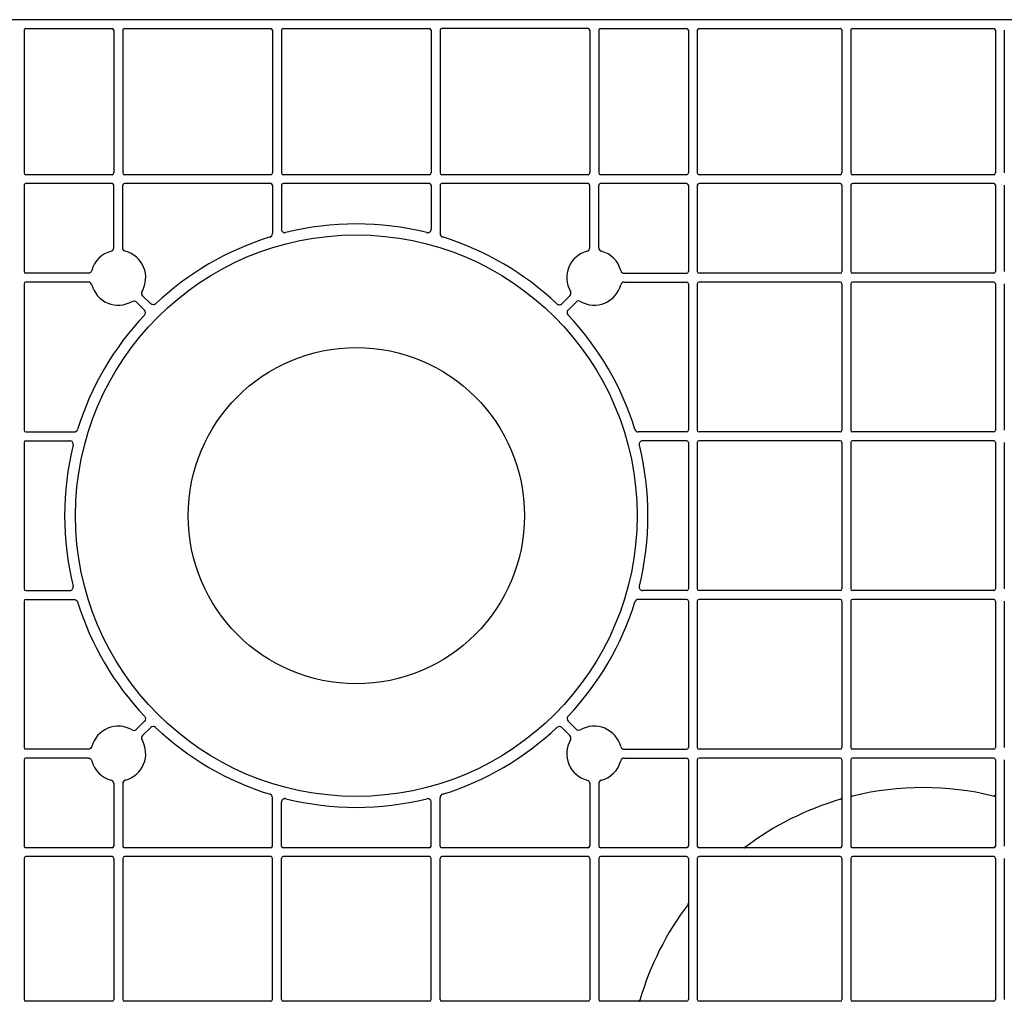
# Model space of a CAD drawing. Units: millimetres. Extents: x 1628 to 16969, y 10167 to 19016.
# Drawn here: x 6024 to 6302, y 17349 to 17626 of the extents above; entities that cross this region are included whole.
import ezdxf

# ---------------------------------------------------------------- set-up
doc = ezdxf.new("R2010")
doc.units = ezdxf.units.MM
doc.layers.add('ACO STORM-BRIXX', color=7, linetype='Continuous')

msp = doc.modelspace()

# ---------------------------------------------------------------- linework, layer by layer
at = {"layer": 'ACO STORM-BRIXX', "color": 0, "linetype": 'ByBlock', "lineweight": -2}
for p, q in [((6564.37, 17626.16), (5679.13, 17626.16)), ((6025.62, 17623.16), (6025.62, 17582.91)), ((6026.12, 17623.66), (6050.44, 17623.66)), ((6050.94, 17623.16), (6050.94, 17582.91)), ((6053.44, 17623.16), (6053.44, 17582.91)), ((6053.94, 17623.66), (6095.22, 17623.66)), ((6095.72, 17623.16), (6095.72, 17582.91)), ((6098.22, 17623.16), (6098.22, 17582.91)), ((6098.72, 17623.66), (6140.01, 17623.66)), ((6140.51, 17623.16), (6140.51, 17582.91)), ((6143.01, 17623.16), (6143.01, 17582.91)), ((6184.79, 17623.66), (6143.51, 17623.66)), ((6185.29, 17623.16), (6185.29, 17582.91)), ((6187.79, 17623.16), (6187.79, 17582.91)), ((6188.29, 17623.66), (6212.62, 17623.66)), ((6213.12, 17623.16), (6213.12, 17582.91)), ((6215.62, 17623.16), (6215.62, 17582.91)), ((6216.12, 17623.66), (6255.95, 17623.66)), ((6256.45, 17623.16), (6256.45, 17582.91)), ((6258.95, 17623.16), (6258.95, 17582.91)), ((6259.45, 17623.66), (6299.28, 17623.66)), ((6299.78, 17623.16), (6299.78, 17582.91)), ((6302.28, 17623.16), (6302.28, 17582.91)), ((6050.44, 17582.41), (6026.12, 17582.41)), ((6095.22, 17582.41), (6053.94, 17582.41)), ((6140.01, 17582.41), (6098.72, 17582.41)), ((6184.79, 17582.41), (6143.51, 17582.41)), ((6212.62, 17582.41), (6188.29, 17582.41)), ((6255.95, 17582.41), (6216.12, 17582.41)), ((6299.28, 17582.41), (6259.45, 17582.41)), ((6025.62, 17579.41), (6025.62, 17555.08)), ((6050.44, 17579.91), (6026.12, 17579.91)), ((6050.94, 17561.79), (6050.94, 17579.41)), ((6053.44, 17561.79), (6053.44, 17579.41)), ((6095.22, 17579.91), (6053.94, 17579.91)), ((6095.72, 17579.41), (6095.72, 17565.77)), ((6098.22, 17579.41), (6098.22, 17567.02)), ((6140.01, 17579.91), (6098.72, 17579.91)), ((6140.51, 17579.41), (6140.51, 17567.02)), ((6143.01, 17579.41), (6143.01, 17565.77)), ((6184.79, 17579.91), (6143.51, 17579.91)), ((6185.29, 17561.79), (6185.29, 17579.41)), ((6187.79, 17561.79), (6187.79, 17579.41)), ((6212.62, 17579.91), (6188.29, 17579.91)), ((6213.12, 17579.41), (6213.12, 17555.08)), ((6215.62, 17579.41), (6215.62, 17555.08)), ((6255.95, 17579.91), (6216.12, 17579.91)), ((6256.45, 17579.41), (6256.45, 17555.08)), ((6258.95, 17579.41), (6258.95, 17555.08)), ((6299.28, 17579.91), (6259.45, 17579.91)), ((6299.78, 17579.41), (6299.78, 17555.08)), ((6302.28, 17579.41), (6302.28, 17555.08)), ((6043.74, 17554.58), (6026.12, 17554.58)), ((6195, 17554.58), (6212.62, 17554.58)), ((6255.95, 17554.58), (6216.12, 17554.58)), ((6299.28, 17554.58), (6259.45, 17554.58)), ((6025.62, 17551.58), (6025.62, 17510.3)), ((6043.74, 17552.08), (6026.12, 17552.08)), ((6195, 17552.08), (6212.62, 17552.08)), ((6213.12, 17551.58), (6213.12, 17510.3)), ((6215.62, 17551.58), (6215.62, 17510.3)), ((6255.95, 17552.08), (6216.12, 17552.08)), ((6256.45, 17551.58), (6256.45, 17510.3)), ((6258.95, 17551.58), (6258.95, 17510.3)), ((6299.28, 17552.08), (6259.45, 17552.08)), ((6299.78, 17551.58), (6299.78, 17510.3)), ((6302.28, 17551.58), (6302.28, 17510.3)), ((6059.05, 17548.24), (6061.34, 17545.95)), ((6179.68, 17548.24), (6177.39, 17545.95)), ((6057.29, 17546.47), (6059.58, 17544.18)), ((6181.45, 17546.47), (6179.16, 17544.18)), ((6026.12, 17509.8), (6039.76, 17509.8)), ((6212.62, 17509.8), (6198.98, 17509.8)), ((6255.95, 17509.8), (6216.12, 17509.8)), ((6299.28, 17509.8), (6259.45, 17509.8)), ((6025.62, 17506.8), (6025.62, 17465.52)), ((6026.12, 17507.3), (6038.5, 17507.3)), ((6212.62, 17507.3), (6200.23, 17507.3)), ((6213.12, 17506.8), (6213.12, 17465.52)), ((6215.62, 17506.8), (6215.62, 17465.52)), ((6255.95, 17507.3), (6216.12, 17507.3)), ((6256.45, 17506.8), (6256.45, 17465.52)), ((6258.95, 17506.8), (6258.95, 17465.52)), ((6299.28, 17507.3), (6259.45, 17507.3)), ((6299.78, 17506.8), (6299.78, 17465.52)), ((6302.28, 17506.8), (6302.28, 17465.52)), ((6026.12, 17465.02), (6038.5, 17465.02)), ((6212.62, 17465.02), (6200.23, 17465.02)), ((6255.95, 17465.02), (6216.12, 17465.02)), ((6299.28, 17465.02), (6259.45, 17465.02)), ((6025.62, 17462.02), (6025.62, 17420.73)), ((6026.12, 17462.52), (6039.76, 17462.52)), ((6212.62, 17462.52), (6198.98, 17462.52)), ((6213.12, 17462.02), (6213.12, 17420.73)), ((6215.62, 17462.02), (6215.62, 17420.73)), ((6255.95, 17462.52), (6216.12, 17462.52)), ((6256.45, 17462.02), (6256.45, 17420.73)), ((6258.95, 17462.02), (6258.95, 17420.73)), ((6299.28, 17462.52), (6259.45, 17462.52)), ((6299.78, 17462.02), (6299.78, 17420.73)), ((6302.28, 17462.02), (6302.28, 17420.73)), ((6057.29, 17425.85), (6059.58, 17428.14)), ((6059.05, 17424.08), (6061.34, 17426.37)), ((6179.68, 17424.08), (6177.39, 17426.37)), ((6181.45, 17425.85), (6179.16, 17428.14)), ((6043.74, 17420.23), (6026.12, 17420.23)), ((6195, 17420.23), (6212.62, 17420.23)), ((6255.95, 17420.23), (6216.12, 17420.23)), ((6299.28, 17420.23), (6259.45, 17420.23)), ((6025.62, 17417.23), (6025.62, 17392.91)), ((6043.74, 17417.73), (6026.12, 17417.73)), ((6195, 17417.73), (6212.62, 17417.73)), ((6213.12, 17417.23), (6213.12, 17392.91)), ((6215.62, 17417.23), (6215.62, 17392.91)), ((6255.95, 17417.73), (6216.12, 17417.73)), ((6256.45, 17417.23), (6256.45, 17392.91)), ((6258.95, 17417.23), (6258.95, 17392.91)), ((6299.28, 17417.73), (6259.45, 17417.73)), ((6299.78, 17417.23), (6299.78, 17392.91)), ((6302.28, 17417.23), (6302.28, 17392.91)), ((6050.94, 17410.53), (6050.94, 17392.91)), ((6053.44, 17410.53), (6053.44, 17392.91)), ((6185.29, 17410.53), (6185.29, 17392.91)), ((6187.79, 17410.53), (6187.79, 17392.91)), ((6095.72, 17392.91), (6095.72, 17406.55)), ((6143.01, 17392.91), (6143.01, 17406.55)), ((6098.22, 17392.91), (6098.22, 17405.29)), ((6140.51, 17392.91), (6140.51, 17405.29)), ((6050.44, 17392.41), (6026.12, 17392.41)), ((6095.22, 17392.41), (6053.94, 17392.41)), ((6140.01, 17392.41), (6098.72, 17392.41)), ((6184.79, 17392.41), (6143.51, 17392.41)), ((6212.62, 17392.41), (6188.29, 17392.41)), ((6255.95, 17392.41), (6216.12, 17392.41)), ((6299.28, 17392.41), (6259.45, 17392.41)), ((6025.62, 17389.41), (6025.62, 17349.57)), ((6050.44, 17389.91), (6026.12, 17389.91)), ((6050.94, 17389.41), (6050.94, 17349.57)), ((6053.44, 17389.41), (6053.44, 17349.57)), ((6095.22, 17389.91), (6053.94, 17389.91)), ((6095.72, 17349.57), (6095.72, 17389.41)), ((6098.22, 17349.57), (6098.22, 17389.41)), ((6140.01, 17389.91), (6098.72, 17389.91)), ((6140.51, 17349.57), (6140.51, 17389.41)), ((6143.01, 17349.57), (6143.01, 17389.41)), ((6184.79, 17389.91), (6143.51, 17389.91)), ((6185.29, 17389.41), (6185.29, 17349.57)), ((6187.79, 17389.41), (6187.79, 17349.57)), ((6212.62, 17389.91), (6188.29, 17389.91)), ((6213.12, 17389.41), (6213.12, 17349.57)), ((6215.62, 17389.41), (6215.62, 17349.57)), ((6255.95, 17389.91), (6216.12, 17389.91)), ((6256.45, 17389.41), (6256.45, 17349.57)), ((6258.95, 17389.41), (6258.95, 17349.57)), ((6299.28, 17389.91), (6259.45, 17389.91)), ((6299.78, 17389.41), (6299.78, 17349.57)), ((6302.28, 17389.41), (6302.28, 17349.57)), ((6050.44, 17349.07), (6026.12, 17349.07)), ((6095.22, 17349.07), (6053.94, 17349.07)), ((6140.01, 17349.07), (6098.72, 17349.07)), ((6184.79, 17349.07), (6143.51, 17349.07)), ((6212.62, 17349.07), (6188.29, 17349.07)), ((6255.95, 17349.07), (6216.12, 17349.07)), ((6299.28, 17349.07), (6259.45, 17349.07))]:
    msp.add_line(p, q, dxfattribs=at)
for radius in [79.25, 47.46]:
    msp.add_circle((6119.37, 17486.16), radius, dxfattribs=at)
for centre, radius, start, end in [((6026.12, 17623.16), 0.5, 90.0011, 179.9989), ((6050.44, 17623.16), 0.5, 0.0011, 89.9989), ((6053.94, 17623.16), 0.5, 90.0011, 179.9989), ((6095.22, 17623.16), 0.5, 0.0011, 89.9989), ((6098.72, 17623.16), 0.5, 90.0011, 179.9989), ((6140.01, 17623.16), 0.5, 0.0011, 89.9989), ((6143.51, 17623.16), 0.5, 90.0011, 179.9989), ((6184.79, 17623.16), 0.5, 0.0011, 89.9989), ((6188.29, 17623.16), 0.5, 90.0011, 179.9989), ((6212.62, 17623.16), 0.5, 0.0011, 89.9989), ((6216.12, 17623.16), 0.5, 90.0011, 179.9989), ((6255.95, 17623.16), 0.5, 0.0011, 89.9989), ((6259.45, 17623.16), 0.5, 90.0011, 179.9989), ((6299.28, 17623.16), 0.5, 0.0011, 89.9989), ((6026.12, 17582.91), 0.5, 180.0011, 269.9989), ((6050.44, 17582.91), 0.5, 270.0011, 359.9989), ((6053.94, 17582.91), 0.5, 180.0011, 269.9989), ((6095.22, 17582.91), 0.5, 270.0011, 359.9989), ((6098.72, 17582.91), 0.5, 180.0011, 269.9989), ((6140.01, 17582.91), 0.5, 270.0011, 359.9989), ((6143.51, 17582.91), 0.5, 180.0011, 269.9989), ((6184.79, 17582.91), 0.5, 270.0011, 359.9989), ((6188.29, 17582.91), 0.5, 180.0011, 269.9989), ((6212.62, 17582.91), 0.5, 270.0011, 359.9989), ((6216.12, 17582.91), 0.5, 180.0011, 269.9989), ((6255.95, 17582.91), 0.5, 270.0011, 359.9989), ((6259.45, 17582.91), 0.5, 180.0011, 269.9989), ((6299.28, 17582.91), 0.5, 270.0011, 359.9989), ((6026.12, 17579.41), 0.5, 90.0011, 179.9989), ((6050.44, 17579.41), 0.5, 0.0011, 89.9989), ((6053.94, 17579.41), 0.5, 90.0011, 179.9989), ((6095.22, 17579.41), 0.5, 0.0011, 89.9989), ((6098.72, 17579.41), 0.5, 90.0011, 179.9989), ((6140.01, 17579.41), 0.5, 0.0011, 89.9989), ((6143.51, 17579.41), 0.5, 90.0011, 179.9989), ((6184.79, 17579.41), 0.5, 0.0011, 89.9989), ((6188.29, 17579.41), 0.5, 90.0011, 179.9989), ((6212.62, 17579.41), 0.5, 0.0011, 89.9989), ((6216.12, 17579.41), 0.5, 90.0011, 179.9989), ((6255.95, 17579.41), 0.5, 0.0011, 89.9989), ((6259.45, 17579.41), 0.5, 90.0011, 179.9989), ((6299.28, 17579.41), 0.5, 0.0011, 89.9989), ((6119.37, 17486.16), 82.34, 76.0137, 103.9863), ((6119.37, 17486.16), 82.34, 107.1987, 133.4529), ((6119.37, 17486.16), 82.34, 46.5471, 72.8013), ((6052.19, 17553.33), 7.75, 104.9005, 165.0995), ((6052.19, 17553.33), 7.75, 329.9005, 75.0995), ((6186.54, 17553.33), 7.75, 104.9005, 210.0995), ((6186.54, 17553.33), 7.75, 14.9005, 75.0995), ((6026.12, 17555.08), 0.5, 180.0011, 269.9989), ((6212.62, 17555.08), 0.5, 270.0011, 359.9989), ((6216.12, 17555.08), 0.5, 180.0011, 269.9989), ((6255.95, 17555.08), 0.5, 270.0011, 359.9989), ((6259.45, 17555.08), 0.5, 180.0011, 269.9989), ((6299.28, 17555.08), 0.5, 270.0011, 359.9989), ((6026.12, 17551.58), 0.5, 90.0011, 179.9989), ((6052.19, 17553.33), 7.75, 194.9005, 300.0995), ((6186.54, 17553.33), 7.75, 239.9005, 345.0995), ((6212.62, 17551.58), 0.5, 0.0011, 89.9989), ((6216.12, 17551.58), 0.5, 90.0011, 179.9989), ((6255.95, 17551.58), 0.5, 0.0011, 89.9989), ((6259.45, 17551.58), 0.5, 90.0011, 179.9989), ((6299.28, 17551.58), 0.5, 0.0011, 89.9989), ((6119.37, 17486.16), 82.34, 136.5471, 162.8013), ((6119.37, 17486.16), 82.34, 17.1987, 43.4529), ((6026.12, 17510.3), 0.5, 180.0011, 269.9989), ((6212.62, 17510.3), 0.5, 270.0011, 359.9989), ((6216.12, 17510.3), 0.5, 180.0011, 269.9989), ((6255.95, 17510.3), 0.5, 270.0011, 359.9989), ((6259.45, 17510.3), 0.5, 180.0011, 269.9989), ((6299.28, 17510.3), 0.5, 270.0011, 359.9989), ((6026.12, 17506.8), 0.5, 90.0011, 179.9989), ((6119.37, 17486.16), 82.34, 166.0137, 193.9863), ((6119.37, 17486.16), 82.34, 346.0137, 13.9863), ((6212.62, 17506.8), 0.5, 0.0011, 89.9989), ((6216.12, 17506.8), 0.5, 90.0011, 179.9989), ((6255.95, 17506.8), 0.5, 0.0011, 89.9989), ((6259.45, 17506.8), 0.5, 90.0011, 179.9989), ((6299.28, 17506.8), 0.5, 0.0011, 89.9989), ((6026.12, 17465.52), 0.5, 180.0011, 269.9989), ((6212.62, 17465.52), 0.5, 270.0011, 359.9989), ((6216.12, 17465.52), 0.5, 180.0011, 269.9989), ((6255.95, 17465.52), 0.5, 270.0011, 359.9989), ((6259.45, 17465.52), 0.5, 180.0011, 269.9989), ((6299.28, 17465.52), 0.5, 270.0011, 359.9989), ((6026.12, 17462.02), 0.5, 90.0011, 179.9989), ((6119.37, 17486.16), 82.34, 197.1987, 223.4529), ((6119.37, 17486.16), 82.34, 316.5471, 342.8013), ((6212.62, 17462.02), 0.5, 0.0011, 89.9989), ((6216.12, 17462.02), 0.5, 90.0011, 179.9989), ((6255.95, 17462.02), 0.5, 0.0011, 89.9989), ((6259.45, 17462.02), 0.5, 90.0011, 179.9989), ((6299.28, 17462.02), 0.5, 0.0011, 89.9989), ((6052.19, 17418.98), 7.75, 59.9005, 165.0995), ((6119.37, 17486.16), 82.34, 226.5471, 252.8013), ((6119.37, 17486.16), 82.34, 287.1987, 313.4529), ((6186.54, 17418.98), 7.75, 14.9005, 120.0995), ((6052.19, 17418.98), 7.75, 284.9005, 30.0995), ((6186.54, 17418.98), 7.75, 149.9005, 255.0995), ((6026.12, 17420.73), 0.5, 180.0011, 269.9989), ((6212.62, 17420.73), 0.5, 270.0011, 359.9989), ((6216.12, 17420.73), 0.5, 180.0011, 269.9989), ((6255.95, 17420.73), 0.5, 270.0011, 359.9989), ((6259.45, 17420.73), 0.5, 180.0011, 269.9989), ((6299.28, 17420.73), 0.5, 270.0011, 359.9989), ((6026.12, 17417.23), 0.5, 90.0011, 179.9989), ((6212.62, 17417.23), 0.5, 0.0011, 89.9989), ((6216.12, 17417.23), 0.5, 90.0011, 179.9989), ((6255.95, 17417.23), 0.5, 0.0011, 89.9989), ((6259.45, 17417.23), 0.5, 90.0011, 179.9989), ((6299.28, 17417.23), 0.5, 0.0011, 89.9989), ((6052.19, 17418.98), 7.75, 194.9005, 255.0995), ((6186.54, 17418.98), 7.75, 284.9005, 345.0995), ((6279.37, 17326.16), 83.25, 76.2426, 103.7574), ((6119.37, 17486.16), 82.34, 256.0137, 283.9863), ((6279.37, 17326.16), 83.25, 106.2364, 127.154), ((6026.12, 17392.91), 0.5, 180.0011, 269.9989), ((6050.44, 17392.91), 0.5, 270.0011, 359.9989), ((6053.94, 17392.91), 0.5, 180.0011, 269.9989), ((6095.22, 17392.91), 0.5, 270.0011, 359.9989), ((6098.72, 17392.91), 0.5, 180.0011, 269.9989), ((6140.01, 17392.91), 0.5, 270.0011, 359.9989), ((6143.51, 17392.91), 0.5, 180.0011, 269.9989), ((6184.79, 17392.91), 0.5, 270.0011, 359.9989), ((6188.29, 17392.91), 0.5, 180.0011, 269.9989), ((6212.62, 17392.91), 0.5, 270.0011, 359.9989), ((6216.12, 17392.91), 0.5, 180.0011, 269.9989), ((6255.95, 17392.91), 0.5, 270.0011, 359.9989), ((6259.45, 17392.91), 0.5, 180.0011, 269.9989), ((6299.28, 17392.91), 0.5, 270.0011, 359.9989), ((6026.12, 17389.41), 0.5, 90.0011, 179.9989), ((6050.44, 17389.41), 0.5, 0.0011, 89.9989), ((6053.94, 17389.41), 0.5, 90.0011, 179.9989), ((6095.22, 17389.41), 0.5, 0.0011, 89.9989), ((6098.72, 17389.41), 0.5, 90.0011, 179.9989), ((6140.01, 17389.41), 0.5, 0.0011, 89.9989), ((6143.51, 17389.41), 0.5, 90.0011, 179.9989), ((6184.79, 17389.41), 0.5, 0.0011, 89.9989), ((6188.29, 17389.41), 0.5, 90.0011, 179.9989), ((6212.62, 17389.41), 0.5, 0.0011, 89.9989), ((6216.12, 17389.41), 0.5, 90.0011, 179.9989), ((6255.95, 17389.41), 0.5, 0.0011, 89.9989), ((6259.45, 17389.41), 0.5, 90.0011, 179.9989), ((6299.28, 17389.41), 0.5, 0.0011, 89.9989), ((6279.37, 17326.16), 83.25, 142.846, 163.7636), ((6026.12, 17349.57), 0.5, 180.0011, 269.9989), ((6050.44, 17349.57), 0.5, 270.0011, 359.9989), ((6053.94, 17349.57), 0.5, 180.0011, 269.9989), ((6095.22, 17349.57), 0.5, 270.0011, 359.9989), ((6098.72, 17349.57), 0.5, 180.0011, 269.9989), ((6140.01, 17349.57), 0.5, 270.0011, 359.9989), ((6143.51, 17349.57), 0.5, 180.0011, 269.9989), ((6184.79, 17349.57), 0.5, 270.0011, 359.9989), ((6188.29, 17349.57), 0.5, 180.0011, 269.9989), ((6212.62, 17349.57), 0.5, 270.0011, 359.9989), ((6216.12, 17349.57), 0.5, 180.0011, 269.9989), ((6255.95, 17349.57), 0.5, 270.0011, 359.9989), ((6259.45, 17349.57), 0.5, 180.0011, 269.9989), ((6299.28, 17349.57), 0.5, 270.0011, 359.9989)]:
    msp.add_arc(centre, radius, start, end, dxfattribs=at)
for points, knots in [([(6095.02, 17564.81), (6095.22, 17564.88), (6095.4, 17565), (6095.66, 17565.35), (6095.72, 17565.56), (6095.72, 17565.77)], [0, 0, 0, 0, 0.5, 0.5, 1, 1, 1, 1]), ([(6098.22, 17567.02), (6098.22, 17566.95), (6098.23, 17566.87), (6098.27, 17566.73), (6098.29, 17566.65), (6098.39, 17566.45), (6098.49, 17566.33), (6098.73, 17566.14), (6098.87, 17566.08), (6099.16, 17566.01), (6099.32, 17566.02), (6099.47, 17566.05)], [0, 0, 0, 0, 0.125, 0.125, 0.25, 0.25, 0.5, 0.5, 0.75, 0.75, 1, 1, 1, 1]), ([(6139.27, 17566.05), (6139.34, 17566.04), (6139.41, 17566.03), (6139.57, 17566.02), (6139.64, 17566.03), (6139.86, 17566.08), (6140, 17566.14), (6140.24, 17566.33), (6140.34, 17566.45), (6140.47, 17566.72), (6140.51, 17566.87), (6140.51, 17567.02)], [0, 0, 0, 0, 0.125, 0.125, 0.25, 0.25, 0.5, 0.5, 0.75, 0.75, 1, 1, 1, 1]), ([(6143.01, 17565.77), (6143.01, 17565.56), (6143.08, 17565.35), (6143.33, 17565.01), (6143.51, 17564.88), (6143.71, 17564.81)], [0, 0, 0, 0, 0.5, 0.5, 1, 1, 1, 1]), ([(6050.2, 17560.82), (6050.41, 17560.88), (6050.6, 17561), (6050.87, 17561.35), (6050.94, 17561.57), (6050.94, 17561.79)], [0, 0, 0, 0, 0.5, 0.5, 1, 1, 1, 1]), ([(6054.18, 17560.82), (6053.97, 17560.88), (6053.78, 17561), (6053.51, 17561.35), (6053.44, 17561.57), (6053.44, 17561.79)], [0, 0, 0, 0, 0.5, 0.5, 1, 1, 1, 1]), ([(6184.55, 17560.82), (6184.76, 17560.88), (6184.95, 17561), (6185.22, 17561.35), (6185.29, 17561.57), (6185.29, 17561.79)], [0, 0, 0, 0, 0.5, 0.5, 1, 1, 1, 1]), ([(6187.79, 17561.79), (6187.79, 17561.57), (6187.86, 17561.35), (6188.13, 17561.01), (6188.32, 17560.88), (6188.53, 17560.82)], [0, 0, 0, 0, 0.5, 0.5, 1, 1, 1, 1]), ([(6044.7, 17555.33), (6044.64, 17555.11), (6044.52, 17554.92), (6044.17, 17554.66), (6043.96, 17554.58), (6043.74, 17554.58)], [0, 0, 0, 0, 0.5, 0.5, 1, 1, 1, 1]), ([(6194.03, 17555.33), (6194.09, 17555.11), (6194.21, 17554.92), (6194.56, 17554.66), (6194.78, 17554.58), (6195, 17554.58)], [0, 0, 0, 0, 0.5, 0.5, 1, 1, 1, 1]), ([(6044.7, 17551.34), (6044.64, 17551.55), (6044.52, 17551.74), (6044.17, 17552.01), (6043.96, 17552.08), (6043.74, 17552.08)], [0, 0, 0, 0, 0.5, 0.5, 1, 1, 1, 1]), ([(6195, 17552.08), (6194.78, 17552.08), (6194.56, 17552.01), (6194.21, 17551.74), (6194.09, 17551.55), (6194.03, 17551.34)], [0, 0, 0, 0, 0.5, 0.5, 1, 1, 1, 1]), ([(6058.9, 17549.45), (6058.79, 17549.26), (6058.74, 17549.03), (6058.8, 17548.6), (6058.9, 17548.39), (6059.05, 17548.24)], [0, 0, 0, 0, 0.5, 0.5, 1, 1, 1, 1]), ([(6179.68, 17548.24), (6179.83, 17548.39), (6179.93, 17548.6), (6179.99, 17549.03), (6179.95, 17549.26), (6179.84, 17549.45)], [0, 0, 0, 0, 0.5, 0.5, 1, 1, 1, 1]), ([(6056.08, 17546.63), (6056.27, 17546.74), (6056.49, 17546.78), (6056.93, 17546.73), (6057.13, 17546.63), (6057.29, 17546.47)], [0, 0, 0, 0, 0.5, 0.5, 1, 1, 1, 1]), ([(6062.74, 17545.93), (6062.64, 17545.84), (6062.53, 17545.77), (6062.29, 17545.68), (6062.17, 17545.65), (6061.78, 17545.66), (6061.53, 17545.77), (6061.34, 17545.95)], [0, 0, 0, 0, 0.25, 0.25, 0.5, 0.5, 1, 1, 1, 1]), ([(6175.99, 17545.93), (6176.09, 17545.84), (6176.2, 17545.77), (6176.44, 17545.68), (6176.57, 17545.65), (6176.95, 17545.66), (6177.21, 17545.77), (6177.39, 17545.95)], [0, 0, 0, 0, 0.25, 0.25, 0.5, 0.5, 1, 1, 1, 1]), ([(6182.65, 17546.63), (6182.46, 17546.74), (6182.24, 17546.78), (6181.81, 17546.73), (6181.6, 17546.63), (6181.45, 17546.47)], [0, 0, 0, 0, 0.5, 0.5, 1, 1, 1, 1]), ([(6059.59, 17542.79), (6059.68, 17542.88), (6059.75, 17542.99), (6059.85, 17543.23), (6059.87, 17543.36), (6059.86, 17543.74), (6059.76, 17544), (6059.58, 17544.18)], [0, 0, 0, 0, 0.25, 0.25, 0.5, 0.5, 1, 1, 1, 1]), ([(6179.16, 17544.18), (6179.07, 17544.09), (6178.99, 17543.98), (6178.89, 17543.74), (6178.87, 17543.62), (6178.86, 17543.23), (6178.96, 17542.97), (6179.14, 17542.79)], [0, 0, 0, 0, 0.25, 0.25, 0.5, 0.5, 1, 1, 1, 1]), ([(6039.76, 17509.8), (6039.97, 17509.8), (6040.18, 17509.87), (6040.52, 17510.12), (6040.65, 17510.3), (6040.71, 17510.5)], [0, 0, 0, 0, 0.5, 0.5, 1, 1, 1, 1]), ([(6198.02, 17510.5), (6198.08, 17510.3), (6198.21, 17510.12), (6198.55, 17509.87), (6198.76, 17509.8), (6198.98, 17509.8)], [0, 0, 0, 0, 0.5, 0.5, 1, 1, 1, 1]), ([(6039.47, 17506.06), (6039.49, 17506.13), (6039.5, 17506.21), (6039.5, 17506.36), (6039.49, 17506.43), (6039.45, 17506.66), (6039.38, 17506.8), (6039.2, 17507.03), (6039.08, 17507.13), (6038.8, 17507.27), (6038.65, 17507.3), (6038.5, 17507.3)], [0, 0, 0, 0, 0.125, 0.125, 0.25, 0.25, 0.5, 0.5, 0.75, 0.75, 1, 1, 1, 1]), ([(6200.23, 17507.3), (6200.16, 17507.3), (6200.08, 17507.29), (6199.93, 17507.26), (6199.86, 17507.23), (6199.66, 17507.13), (6199.54, 17507.03), (6199.35, 17506.8), (6199.29, 17506.66), (6199.22, 17506.36), (6199.23, 17506.21), (6199.26, 17506.06)], [0, 0, 0, 0, 0.125, 0.125, 0.25, 0.25, 0.5, 0.5, 0.75, 0.75, 1, 1, 1, 1]), ([(6038.5, 17465.02), (6038.58, 17465.02), (6038.65, 17465.02), (6038.8, 17465.06), (6038.87, 17465.08), (6039.07, 17465.18), (6039.19, 17465.28), (6039.38, 17465.52), (6039.45, 17465.66), (6039.51, 17465.96), (6039.51, 17466.11), (6039.47, 17466.26)], [0, 0, 0, 0, 0.125, 0.125, 0.25, 0.25, 0.5, 0.5, 0.75, 0.75, 1, 1, 1, 1]), ([(6199.26, 17466.26), (6199.24, 17466.18), (6199.23, 17466.11), (6199.23, 17465.96), (6199.24, 17465.88), (6199.29, 17465.66), (6199.35, 17465.52), (6199.54, 17465.28), (6199.66, 17465.18), (6199.93, 17465.05), (6200.08, 17465.02), (6200.23, 17465.02)], [0, 0, 0, 0, 0.125, 0.125, 0.25, 0.25, 0.5, 0.5, 0.75, 0.75, 1, 1, 1, 1]), ([(6039.76, 17462.52), (6039.97, 17462.52), (6040.18, 17462.45), (6040.52, 17462.2), (6040.65, 17462.02), (6040.71, 17461.81)], [0, 0, 0, 0, 0.5, 0.5, 1, 1, 1, 1]), ([(6198.98, 17462.52), (6198.76, 17462.52), (6198.56, 17462.45), (6198.21, 17462.2), (6198.08, 17462.02), (6198.02, 17461.81)], [0, 0, 0, 0, 0.5, 0.5, 1, 1, 1, 1]), ([(6059.59, 17429.53), (6059.68, 17429.44), (6059.75, 17429.33), (6059.85, 17429.09), (6059.87, 17428.96), (6059.86, 17428.57), (6059.76, 17428.32), (6059.58, 17428.14)], [0, 0, 0, 0, 0.25, 0.25, 0.5, 0.5, 1, 1, 1, 1]), ([(6179.14, 17429.53), (6179.05, 17429.44), (6178.98, 17429.33), (6178.89, 17429.09), (6178.86, 17428.96), (6178.87, 17428.57), (6178.97, 17428.32), (6179.16, 17428.14)], [0, 0, 0, 0, 0.25, 0.25, 0.5, 0.5, 1, 1, 1, 1]), ([(6056.08, 17425.69), (6056.27, 17425.58), (6056.49, 17425.53), (6056.93, 17425.59), (6057.13, 17425.69), (6057.29, 17425.85)], [0, 0, 0, 0, 0.5, 0.5, 1, 1, 1, 1]), ([(6062.74, 17426.39), (6062.64, 17426.48), (6062.53, 17426.54), (6062.29, 17426.64), (6062.17, 17426.66), (6061.78, 17426.66), (6061.53, 17426.55), (6061.34, 17426.37)], [0, 0, 0, 0, 0.25, 0.25, 0.5, 0.5, 1, 1, 1, 1]), ([(6177.39, 17426.37), (6177.3, 17426.46), (6177.19, 17426.53), (6176.95, 17426.63), (6176.82, 17426.66), (6176.44, 17426.66), (6176.18, 17426.56), (6175.99, 17426.39)], [0, 0, 0, 0, 0.25, 0.25, 0.5, 0.5, 1, 1, 1, 1]), ([(6182.65, 17425.69), (6182.46, 17425.58), (6182.24, 17425.53), (6181.81, 17425.59), (6181.6, 17425.69), (6181.45, 17425.85)], [0, 0, 0, 0, 0.5, 0.5, 1, 1, 1, 1]), ([(6059.05, 17424.08), (6058.9, 17423.92), (6058.8, 17423.72), (6058.74, 17423.28), (6058.79, 17423.06), (6058.9, 17422.87)], [0, 0, 0, 0, 0.5, 0.5, 1, 1, 1, 1]), ([(6179.84, 17422.87), (6179.95, 17423.06), (6179.99, 17423.28), (6179.93, 17423.72), (6179.83, 17423.92), (6179.68, 17424.08)], [0, 0, 0, 0, 0.5, 0.5, 1, 1, 1, 1]), ([(6044.7, 17420.98), (6044.64, 17420.76), (6044.52, 17420.57), (6044.17, 17420.31), (6043.96, 17420.23), (6043.74, 17420.23)], [0, 0, 0, 0, 0.5, 0.5, 1, 1, 1, 1]), ([(6194.03, 17420.98), (6194.09, 17420.76), (6194.21, 17420.57), (6194.56, 17420.31), (6194.78, 17420.23), (6195, 17420.23)], [0, 0, 0, 0, 0.5, 0.5, 1, 1, 1, 1]), ([(6043.74, 17417.73), (6043.96, 17417.73), (6044.17, 17417.66), (6044.52, 17417.39), (6044.64, 17417.2), (6044.7, 17416.99)], [0, 0, 0, 0, 0.5, 0.5, 1, 1, 1, 1]), ([(6195, 17417.73), (6194.78, 17417.73), (6194.56, 17417.66), (6194.21, 17417.39), (6194.09, 17417.2), (6194.03, 17416.99)], [0, 0, 0, 0, 0.5, 0.5, 1, 1, 1, 1]), ([(6050.94, 17410.53), (6050.94, 17410.75), (6050.87, 17410.96), (6050.6, 17411.31), (6050.41, 17411.44), (6050.2, 17411.49)], [0, 0, 0, 0, 0.5, 0.5, 1, 1, 1, 1]), ([(6054.18, 17411.49), (6053.97, 17411.44), (6053.78, 17411.31), (6053.51, 17410.96), (6053.44, 17410.75), (6053.44, 17410.53)], [0, 0, 0, 0, 0.5, 0.5, 1, 1, 1, 1]), ([(6184.55, 17411.49), (6184.76, 17411.44), (6184.95, 17411.31), (6185.22, 17410.96), (6185.29, 17410.75), (6185.29, 17410.53)], [0, 0, 0, 0, 0.5, 0.5, 1, 1, 1, 1]), ([(6188.53, 17411.49), (6188.32, 17411.44), (6188.13, 17411.31), (6187.86, 17410.96), (6187.79, 17410.75), (6187.79, 17410.53)], [0, 0, 0, 0, 0.5, 0.5, 1, 1, 1, 1]), ([(6095.72, 17406.55), (6095.72, 17406.76), (6095.66, 17406.97), (6095.4, 17407.31), (6095.22, 17407.44), (6095.02, 17407.5)], [0, 0, 0, 0, 0.5, 0.5, 1, 1, 1, 1]), ([(6099.47, 17406.26), (6099.39, 17406.28), (6099.32, 17406.29), (6099.17, 17406.29), (6099.09, 17406.29), (6098.87, 17406.24), (6098.73, 17406.17), (6098.49, 17405.99), (6098.39, 17405.87), (6098.26, 17405.59), (6098.22, 17405.44), (6098.22, 17405.29)], [0, 0, 0, 0, 0.125, 0.125, 0.25, 0.25, 0.5, 0.5, 0.75, 0.75, 1, 1, 1, 1]), ([(6140.51, 17405.29), (6140.51, 17405.37), (6140.5, 17405.44), (6140.47, 17405.59), (6140.44, 17405.66), (6140.34, 17405.87), (6140.24, 17405.99), (6140.01, 17406.17), (6139.87, 17406.24), (6139.57, 17406.3), (6139.41, 17406.3), (6139.27, 17406.26)], [0, 0, 0, 0, 0.125, 0.125, 0.25, 0.25, 0.5, 0.5, 0.75, 0.75, 1, 1, 1, 1]), ([(6143.71, 17407.5), (6143.51, 17407.44), (6143.33, 17407.31), (6143.08, 17406.97), (6143.01, 17406.76), (6143.01, 17406.55)], [0, 0, 0, 0, 0.5, 0.5, 1, 1, 1, 1]), ([(6256.09, 17406.09), (6256.19, 17406.12), (6256.28, 17406.18), (6256.41, 17406.35), (6256.45, 17406.46), (6256.45, 17406.57)], [0, 0, 0, 0, 0.5, 0.5, 1, 1, 1, 1]), ([(6258.95, 17407.51), (6258.95, 17407.35), (6259.02, 17407.21), (6259.26, 17407.02), (6259.42, 17406.98), (6259.57, 17407.02)], [0, 0, 0, 0, 0.5, 0.5, 1, 1, 1, 1]), ([(6299.16, 17407.02), (6299.22, 17407.01), (6299.33, 17407), (6299.5, 17407.04), (6299.64, 17407.14), (6299.74, 17407.28), (6299.78, 17407.41), (6299.78, 17407.48), (6299.78, 17407.51)], [0, 0, 0, 0, 0.1862463, 0.3725139, 0.5587329, 0.7449903, 0.9312241, 1, 1, 1, 1]), ([(6198.96, 17349.07), (6199.06, 17349.07), (6199.17, 17349.11), (6199.34, 17349.24), (6199.41, 17349.33), (6199.44, 17349.43)], [0, 0, 0, 0, 0.5, 0.5, 1, 1, 1, 1])]:
    msp.add_open_spline(points, degree=3, knots=knots, dxfattribs=at)
for points in [[(6228.78, 17392.41), (6228.89, 17392.41), (6229, 17392.44), (6229.09, 17392.51)], [(6213.01, 17376.44), (6213.08, 17376.52), (6213.12, 17376.63), (6213.12, 17376.74)]]:
    msp.add_open_spline(points, degree=3, dxfattribs=at)

doc.saveas('drawing.dxf')
